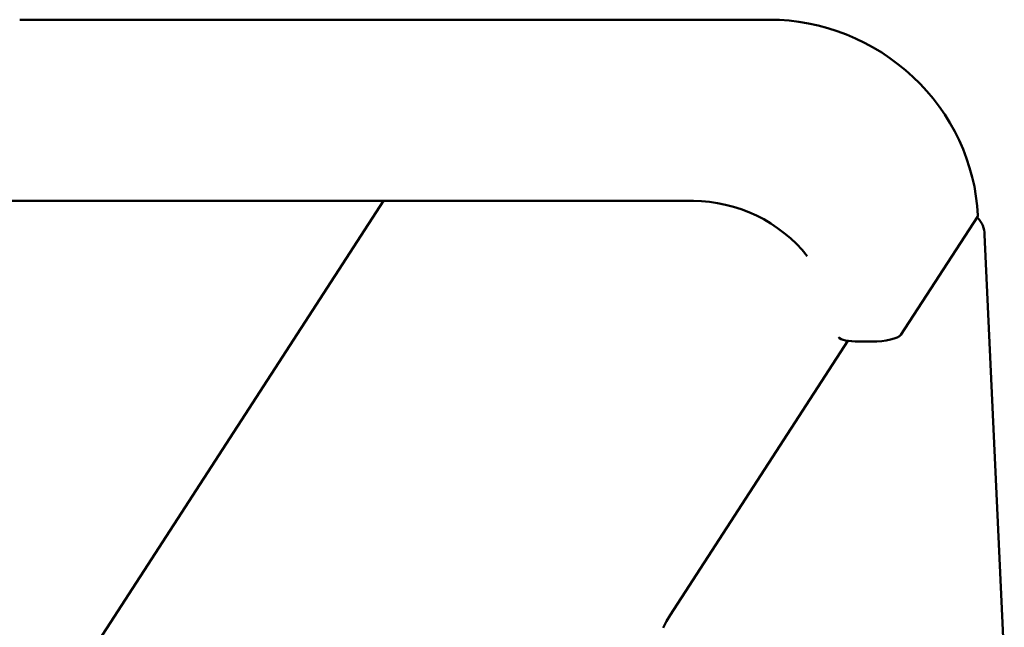
# Model space of a CAD drawing. Extents: x 54920 to 62880, y -6312 to 1646.
# Drawn here: x 62501 to 62578, y -1133 to -1085 of the extents above; entities that cross this region are included whole.
import ezdxf

# ---------------------------------------------------------------- set-up
doc = ezdxf.new("R2010")
doc.units = 0
doc.header["$LTSCALE"] = 30
doc.header["$MEASUREMENT"] = 0
doc.layers.add('Viditelná (ISO)', color=7, linetype='Continuous', lineweight=50)

msp = doc.modelspace()

# ---------------------------------------------------------------- linework, layer by layer
at = {"layer": 'Viditelná (ISO)'}
for p, q in [((62559.782, -1085.068), (62500.694, -1085.068)), ((62529.363, -1099.352), (62247.019, -1535.026)), ((62553.789, -1099.352), (62494.701, -1099.352)), ((62576.168, -1100.591), (62570.13, -1109.909)), ((62576.717, -1102.006), (62578.28, -1135.598)), ((62565.961, -1110.367), (62551.957, -1131.976)), ((62567.825, -1110.427), (62566.84, -1110.427))]:
    msp.add_line(p, q, dxfattribs=at)
at = {"layer": 'Viditelná (ISO)', "flags": 128}
for points in [[(62576.197, -1100.498), (62576.142, -1099.735), (62576.049, -1098.974), (62575.919, -1098.219), (62575.752, -1097.47), (62575.547, -1096.727), (62575.307, -1095.996), (62575.03, -1095.274), (62574.719, -1094.567), (62574.374, -1093.875), (62573.995, -1093.199), (62573.584, -1092.54), (62573.143, -1091.901), (62572.67, -1091.283), (62572.169, -1090.689), (62571.64, -1090.116), (62571.084, -1089.57), (62570.503, -1089.05), (62569.898, -1088.559), (62569.27, -1088.094), (62568.621, -1087.66), (62567.953, -1087.256), (62567.267, -1086.884), (62566.564, -1086.546), (62565.847, -1086.241), (62565.117, -1085.969), (62564.375, -1085.732), (62563.623, -1085.53), (62562.864, -1085.365), (62562.098, -1085.236), (62561.328, -1085.142), (62560.556, -1085.087), (62559.782, -1085.068)], [(62562.759, -1103.693), (62562.343, -1103.203), (62561.899, -1102.736), (62561.429, -1102.291), (62560.935, -1101.875), (62560.417, -1101.484), (62559.878, -1101.126), (62559.321, -1100.795), (62558.746, -1100.498), (62558.156, -1100.232), (62557.553, -1100.001), (62556.94, -1099.803), (62556.318, -1099.643), (62555.689, -1099.514), (62555.057, -1099.426), (62554.423, -1099.369), (62553.789, -1099.353)], [(62551.957, -1131.976), (62551.668, -1132.458), (62551.4, -1132.975)]]:
    msp.add_lwpolyline(points, dxfattribs=at)
at = {"layer": 'Viditelná (ISO)'}
for centre, major_axis, ratio, start_param, end_param in [((62574.199, -1100.591), (1.998, 0.093), 0.254887, 6.102626, 6.283185), ((62574.748, -1102.006), (1.97, 0), 0.981888, 0, 0.759588), ((62567.176, -1109.909), (-1.998, -0.093), 0.254887, 0.175568, 1.390237), ((62568.161, -1109.909), (1.998, 0.093), 0.254887, 4.53183, 6.102626)]:
    msp.add_ellipse(centre, major_axis=major_axis, ratio=ratio, start_param=start_param, end_param=end_param, dxfattribs=at)

doc.saveas('drawing.dxf')
